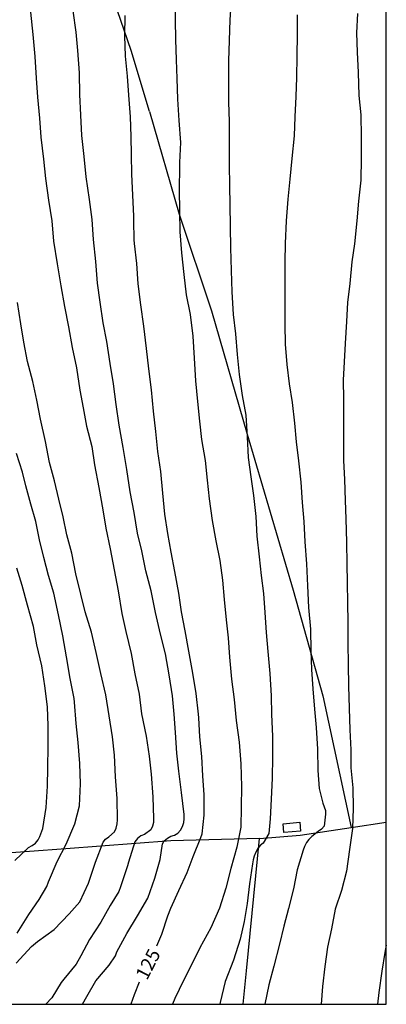
# Model space of a CAD drawing. Units: metres. Extents: x 579944 to 580294, y 4793540 to 4793790.
# Drawn here: x 580274 to 580294, y 4793540 to 4793595 of the extents above; entities that cross this region are included whole.
import ezdxf

# ---------------------------------------------------------------- set-up
doc = ezdxf.new("R2010")
doc.units = ezdxf.units.M
for name, color, linetype in [('010106', 9, 'Continuous'), ('020104', 34, 'Continuous'), ('020307', 24, 'Continuous'), ('050101', 4, 'Continuous'), ('070101', 9, 'ALAMBRADA')]:
    doc.layers.add(name, color=color, linetype=linetype)
doc.layers.add('020105', color=24, linetype='Continuous', lineweight=30)
doc.styles.add('ARIALI', font='ARIALI.TTF', dxfattribs={"height": 1})
doc.linetypes.add('ALAMBRADA', pattern='A,1,[203,DONOSTI.shx,S=0.1,R=0,X=0,Y=0],1', length=2)

msp = doc.modelspace()

# ---------------------------------------------------------------- linework, layer by layer
at = {"layer": '010106', "flags": 128}
msp.add_lwpolyline([(579944.209, 4793540.296), (580294.199, 4793540.288), (580294.204, 4793790.281), (579944.214, 4793790.288)], close=True, dxfattribs=at)
at = {"layer": '020104', "flags": 128}
for points, elevation in [([(580282.538, 4793595.85), (580282.54, 4793594.724), (580282.551, 4793593.628), (580282.59, 4793592.503), (580282.636, 4793591.485), (580282.661, 4793590.345), (580282.751, 4793589.165), (580282.842, 4793587.934), (580282.772, 4793586.829), (580282.77, 4793586.599), (580282.768, 4793585.35), (580282.781, 4793584.149), (580282.806, 4793583.009), (580282.891, 4793581.838), (580283.026, 4793580.637), (580283.154, 4793579.524), (580283.362, 4793578.423), (580283.512, 4793577.228), (580283.586, 4793576.016), (580283.658, 4793574.764), (580283.769, 4793573.612), (580283.879, 4793572.531), (580283.996, 4793571.525), (580284.192, 4793570.366), (580284.309, 4793569.264), (580284.414, 4793568.241), (580284.578, 4793567.045), (580284.783, 4793565.921), (580285.004, 4793564.825), (580285.159, 4793563.74), (580285.244, 4793562.678), (580285.361, 4793561.549), (580285.465, 4793560.55), (580285.536, 4793559.48), (580285.645, 4793558.259), (580285.803, 4793557.139), (580285.911, 4793555.975), (580286.073, 4793554.789), (580286.172, 4793553.587), (580286.201, 4793552.336), (580286.191, 4793551.192), (580286.165, 4793550.08), (580285.947, 4793548.972), (580285.609, 4793547.795), (580285.335, 4793546.71), (580284.997, 4793545.602), (580284.507, 4793544.515), (580283.909, 4793543.412), (580283.453, 4793542.51), (580282.995, 4793541.608), (580282.529, 4793540.609), (580282.392, 4793540.288)], 126), ([(580285.628, 4793595.835), (580285.562, 4793594.721), (580285.517, 4793593.582), (580285.494, 4793592.45), (580285.492, 4793591.262), (580285.494, 4793590.176), (580285.524, 4793589.096), (580285.524, 4793587.898), (580285.526, 4793586.748), (580285.539, 4793585.527), (580285.56, 4793584.508), (580285.58, 4793583.268), (580285.592, 4793582.109), (580285.63, 4793580.87), (580285.677, 4793579.682), (580285.748, 4793578.424), (580285.873, 4793577.357), (580285.968, 4793576.219), (580286.083, 4793575.115), (580286.245, 4793573.951), (580286.437, 4793572.866), (580286.515, 4793571.66), (580286.566, 4793570.531), (580286.721, 4793569.447), (580286.868, 4793568.42), (580286.993, 4793567.264), (580287.047, 4793566.174), (580287.173, 4793565.034), (580287.287, 4793564.004), (580287.428, 4793562.995), (580287.496, 4793561.947), (580287.567, 4793560.847), (580287.655, 4793559.789), (580287.774, 4793558.584), (580287.839, 4793557.337), (580287.864, 4793556.318), (580287.916, 4793555.109), (580287.921, 4793553.975), (580287.897, 4793552.788), (580287.84, 4793551.637), (580287.785, 4793550.546), (580287.708, 4793549.731), (580287.397, 4793549.192), (580287.238, 4793549.064), (580287.099, 4793548.9), (580286.999, 4793548.703), (580286.91, 4793548.481), (580286.851, 4793548.282), (580286.807, 4793548.056), (580286.639, 4793546.943), (580286.523, 4793545.866), (580286.354, 4793544.866), (580286.135, 4793543.881), (580285.755, 4793542.73), (580285.303, 4793541.546), (580285.027, 4793540.393), (580285, 4793540.288)], 127), ([(580277.427, 4793540.288), (580277.662, 4793540.718), (580278.163, 4793541.583), (580278.885, 4793542.446), (580279.241, 4793542.973), (580279.31, 4793543.187), (580279.863, 4793544.204), (580280.456, 4793545.183), (580281.025, 4793546.149), (580281.424, 4793547.258), (580281.705, 4793548.301), (580281.832, 4793549.154), (580281.934, 4793549.333), (580282.107, 4793549.479), (580282.304, 4793549.578), (580282.497, 4793549.643), (580282.68, 4793549.743), (580282.833, 4793549.911), (580282.95, 4793550.125), (580283.01, 4793550.338), (580283.033, 4793550.549), (580283.032, 4793550.785), (580282.884, 4793551.997), (580282.745, 4793553.181), (580282.624, 4793554.176), (580282.561, 4793555.321), (580282.488, 4793556.328), (580282.39, 4793557.347), (580282.207, 4793558.505), (580282.01, 4793559.664), (580281.724, 4793560.758), (580281.444, 4793561.959), (580281.21, 4793563.142), (580280.927, 4793564.263), (580280.701, 4793565.362), (580280.465, 4793566.334), (580280.275, 4793567.484), (580280.053, 4793568.626), (580279.866, 4793569.86), (580279.658, 4793571.073), (580279.44, 4793572.307), (580279.28, 4793573.449), (580279.134, 4793574.605), (580278.941, 4793575.719), (580278.769, 4793576.934), (580278.559, 4793577.968), (580278.396, 4793579.103), (580278.251, 4793580.163), (580278.151, 4793581.363), (580278.031, 4793582.58), (580277.955, 4793583.69), (580277.807, 4793584.788), (580277.627, 4793586.041), (580277.51, 4793587.175), (580277.39, 4793588.324), (580277.323, 4793589.454), (580277.279, 4793590.603), (580277.255, 4793591.79), (580277.162, 4793593.027), (580277.063, 4793594.034), (580276.9, 4793595.229)], 124), ([(580274.552, 4793595.146), (580274.67, 4793593.918), (580274.795, 4793592.688), (580274.866, 4793591.501), (580274.928, 4793590.448), (580275.051, 4793589.286), (580275.122, 4793588.231), (580275.261, 4793587.023), (580275.379, 4793585.942), (580275.549, 4793584.757), (580275.721, 4793583.602), (580275.813, 4793582.482), (580276.028, 4793581.226), (580276.23, 4793580.007), (580276.434, 4793578.867), (580276.645, 4793577.744), (580276.851, 4793576.607), (580277.081, 4793575.473), (580277.264, 4793574.247), (580277.465, 4793573.265), (580277.636, 4793572.26), (580277.927, 4793571.126), (580278.082, 4793570.109), (580278.319, 4793568.865), (580278.548, 4793567.623), (580278.717, 4793566.621), (580278.95, 4793565.479), (580279.175, 4793564.308), (580279.383, 4793563.144), (580279.6, 4793561.899), (580279.814, 4793560.894), (580280.107, 4793559.688), (580280.314, 4793558.552), (580280.549, 4793557.429), (580280.68, 4793556.354), (580280.931, 4793555.119), (580281.1, 4793554.009), (580281.219, 4793553.008), (580281.297, 4793551.767), (580281.34, 4793550.57), (580281.335, 4793550.348), (580281.282, 4793550.129), (580281.188, 4793549.936), (580280.841, 4793549.683), (580280.643, 4793549.598), (580280.458, 4793549.458), (580280.315, 4793549.276), (580279.97, 4793548.154), (580279.899, 4793547.939), (580279.518, 4793546.784), (580279.428, 4793546.532), (580278.957, 4793545.754), (580278.433, 4793544.832), (580277.806, 4793543.865), (580277.322, 4793542.967), (580277.064, 4793542.514), (580276.387, 4793541.677), (580276.246, 4793541.499), (580275.724, 4793540.643), (580275.402, 4793540.288)], 123), ([(580289.285, 4793595.005), (580289.275, 4793593.92), (580289.256, 4793592.723), (580289.238, 4793591.529), (580289.202, 4793590.488), (580289.159, 4793589.357), (580289.113, 4793588.303), (580288.99, 4793587.048), (580288.876, 4793585.907), (580288.761, 4793584.804), (580288.675, 4793583.615), (580288.613, 4793582.361), (580288.605, 4793581.348), (580288.604, 4793580.17), (580288.596, 4793579.016), (580288.602, 4793577.883), (580288.624, 4793576.786), (580288.713, 4793575.66), (580288.844, 4793574.594), (580288.996, 4793573.558), (580289.127, 4793572.424), (580289.229, 4793571.392), (580289.346, 4793570.332), (580289.484, 4793569.151), (580289.565, 4793568.034), (580289.64, 4793566.993), (580289.709, 4793565.86), (580289.787, 4793564.651), (580289.842, 4793563.424), (580289.914, 4793562.238), (580290.013, 4793561.037), (580290.044, 4793559.839), (580290.07, 4793558.805), (580290.137, 4793557.734), (580290.244, 4793556.616), (580290.324, 4793555.593), (580290.409, 4793554.399), (580290.415, 4793553.225), (580290.491, 4793552.216), (580290.699, 4793551.402), (580290.839, 4793551.002), (580290.851, 4793550.8), (580290.765, 4793550.133), (580290.626, 4793549.965), (580290.435, 4793549.839), (580290.082, 4793549.57), (580289.917, 4793549.404), (580289.79, 4793549.233), (580289.679, 4793549.011), (580289.605, 4793548.818), (580289.283, 4793547.732), (580289.079, 4793546.665), (580288.799, 4793545.582), (580288.54, 4793544.614), (580288.305, 4793543.606), (580287.983, 4793542.399), (580287.715, 4793541.361), (580287.485, 4793540.288)], 128), ([(580292.61, 4793595.067), (580292.551, 4793594), (580292.591, 4793592.934), (580292.645, 4793591.806), (580292.696, 4793590.541), (580292.792, 4793589.464), (580292.819, 4793588.259), (580292.824, 4793587.057), (580292.792, 4793585.851), (580292.664, 4793584.694), (580292.577, 4793583.61), (580292.444, 4793582.346), (580292.307, 4793581.342), (580292.186, 4793580.148), (580292.069, 4793579.101), (580292.008, 4793578.038), (580291.938, 4793576.832), (580291.881, 4793575.814), (580291.826, 4793574.808), (580291.833, 4793573.743), (580291.847, 4793572.585), (580291.837, 4793571.467), (580291.841, 4793570.357), (580291.895, 4793569.304), (580291.937, 4793568.136), (580291.965, 4793567.124), (580292.002, 4793565.834), (580292.028, 4793564.626), (580292.05, 4793563.619), (580292.066, 4793562.462), (580292.072, 4793561.413), (580292.075, 4793560.265), (580292.092, 4793559.071), (580292.115, 4793557.871), (580292.16, 4793556.661), (580292.198, 4793555.462), (580292.249, 4793554.367), (580292.254, 4793553.362), (580292.354, 4793552.256), (580292.374, 4793551.127), (580292.346, 4793550.001), (580292.164, 4793548.851), (580292.003, 4793547.647), (580291.738, 4793546.585), (580291.387, 4793545.541), (580291.171, 4793544.47), (580290.963, 4793543.442), (580290.805, 4793542.376), (580290.686, 4793541.265), (580290.597, 4793540.288)], 129), ([(580273.763, 4793542.56), (580274.593, 4793543.486), (580274.936, 4793543.764), (580275.854, 4793544.426), (580276.686, 4793545.289), (580277.272, 4793545.962), (580277.75, 4793546.991), (580278.142, 4793548.146), (580278.561, 4793549.26), (580278.693, 4793549.427), (580278.866, 4793549.555), (580279.186, 4793549.827), (580279.274, 4793550.034), (580279.329, 4793550.27), (580279.344, 4793550.49), (580279.333, 4793551.66), (580279.251, 4793552.868), (580279.193, 4793554.072), (580279.078, 4793555.074), (580278.889, 4793556.247), (580278.706, 4793557.395), (580278.434, 4793558.577), (580278.182, 4793559.742), (580277.909, 4793560.866), (580277.56, 4793561.995), (580277.327, 4793562.971), (580277.054, 4793564.097), (580276.826, 4793565.242), (580276.562, 4793566.247), (580276.351, 4793567.244), (580276.113, 4793568.219), (580275.871, 4793569.232), (580275.596, 4793570.238), (580275.375, 4793571.4), (580275.101, 4793572.651), (580274.894, 4793573.687), (580274.668, 4793574.722), (580274.387, 4793575.838), (580274.18, 4793576.908), (580274.006, 4793577.916), (580273.836, 4793579.085)], 122), ([(580273.806, 4793544.224), (580274.449, 4793545.258), (580275.027, 4793546.088), (580275.448, 4793546.797), (580275.543, 4793547.069), (580276.015, 4793548.188), (580276.508, 4793549.146), (580277.001, 4793550.263), (580277.257, 4793551.263), (580277.307, 4793552.484), (580277.276, 4793553.596), (580277.178, 4793554.772), (580277.067, 4793555.822), (580276.978, 4793556.99), (580276.95, 4793557.199), (580276.735, 4793558.301), (580276.544, 4793559.496), (580276.327, 4793560.669), (580276.101, 4793561.83), (580275.834, 4793563.016), (580275.549, 4793564.004), (580275.291, 4793565.001), (580275.048, 4793565.972), (580274.84, 4793566.984), (580274.561, 4793567.945), (580274.282, 4793568.963), (580274.108, 4793569.714), (580273.771, 4793570.736)], 121)]:
    msp.add_lwpolyline(points, dxfattribs=dict(at, elevation=elevation))
at = {"layer": '020105', "flags": 128}
for points, elevation in [([(580281.52, 4793543.521), (580281.636, 4793543.774), (580281.8, 4793544.159), (580282.14, 4793545.171), (580282.291, 4793545.605), (580282.733, 4793546.58), (580283.2, 4793547.577), (580283.531, 4793548.452), (580283.958, 4793549.504), (580284.026, 4793549.721), (580284.146, 4793550.748), (580284.141, 4793551.879), (580284.075, 4793552.916), (580284.006, 4793553.99), (580283.903, 4793555.085), (580283.851, 4793556.13), (580283.835, 4793556.336), (580283.693, 4793557.472), (580283.515, 4793558.59), (580283.286, 4793559.809), (580283.094, 4793560.938), (580282.896, 4793561.992), (580282.736, 4793563.017), (580282.527, 4793564.214), (580282.322, 4793565.289), (580282.131, 4793566.321), (580281.967, 4793567.382), (580281.863, 4793568.549), (580281.753, 4793569.743), (580281.588, 4793570.861), (580281.468, 4793571.959), (580281.337, 4793573.088), (580281.233, 4793574.258), (580281.091, 4793575.421), (580280.96, 4793576.552), (580280.8, 4793577.792), (580280.637, 4793578.961), (580280.496, 4793580.123), (580280.42, 4793581.249), (580280.293, 4793582.353), (580280.269, 4793582.557), (580280.264, 4793583.628), (580280.253, 4793583.861), (580280.2, 4793585.034), (580280.152, 4793586.195), (580280.125, 4793587.251), (580280.117, 4793588.277), (580280.074, 4793589.364), (580279.976, 4793590.56), (580279.901, 4793591.604), (580279.789, 4793592.714), (580279.759, 4793593.847), (580279.768, 4793594.97)], 125), ([(580273.679, 4793548.248), (580274.438, 4793548.958), (580274.641, 4793549.062), (580274.815, 4793549.205), (580274.965, 4793549.375), (580275.065, 4793549.568), (580275.22, 4793550.012), (580275.414, 4793551.164), (580275.479, 4793552.353), (580275.509, 4793553.367), (580275.52, 4793554.542), (580275.522, 4793555.693), (580275.478, 4793556.742), (580275.332, 4793557.902), (580275.174, 4793558.995), (580274.899, 4793560.158), (580274.71, 4793561.174), (580274.381, 4793562.361), (580274.079, 4793563.437), (580273.798, 4793564.405)], 120), ([(580294.199, 4793543.557), (580294.128, 4793543.155), (580293.953, 4793542.121), (580293.79, 4793540.936), (580293.713, 4793540.288)], 130), ([(580280.554, 4793541.511), (580280.271, 4793540.821), (580280.088, 4793540.288)], 125)]:
    msp.add_lwpolyline(points, dxfattribs=dict(at, elevation=elevation))
at = {"layer": '050101'}
msp.add_polyline3d([(580288.502, 4793550.27, 127.836), (580289.422, 4793550.359, 127.88), (580289.469, 4793549.868, 127.89), (580288.549, 4793549.779, 127.846), (580288.502, 4793550.27, 127.836)], dxfattribs=at)
at = {"layer": '070101'}
for points in [[(580281.126, 4793589.65, 125.484), (580280.105, 4793593.024, 125.174), (580279.153, 4793595.834, 124.902)], [(580281.126, 4793589.65, 125.484), (580282.752, 4793583.982, 126.041), (580284.546, 4793578.627, 126.574), (580286.525, 4793571.822, 127.117), (580289.061, 4793563.192, 127.891), (580290.705, 4793557.346, 128.432), (580292.263, 4793550.067, 129.123)], [(580287.19, 4793549.447, 127.153), (580289.446, 4793549.648, 128.033), (580292.263, 4793550.067, 129.049)], [(580292.263, 4793550.067, 129.049), (580294.199, 4793550.355, 129.746)], [(580287.19, 4793549.447, 127.118), (580282.292, 4793549.334, 124.348), (580276.5, 4793548.877, 121.169), (580272.466, 4793548.587, 119.586), (580268.695, 4793548.233, 118.166), (580263.73, 4793547.87, 116.403), (580260.01, 4793547.803, 114.977)], [(580286.294, 4793540.288, 127.623), (580286.474, 4793542.131, 127.597), (580287.19, 4793549.447, 127.153)]]:
    msp.add_polyline3d(points, dxfattribs=at)

# ---------------------------------------------------------------- texts
at = {"layer": '020307', "style": 'ARIALI'}
msp.add_text('125', height=0.75, rotation=62.7008, dxfattribs=at).set_placement((580280.981, 4793541.58, 124.996))

doc.saveas('drawing.dxf')
